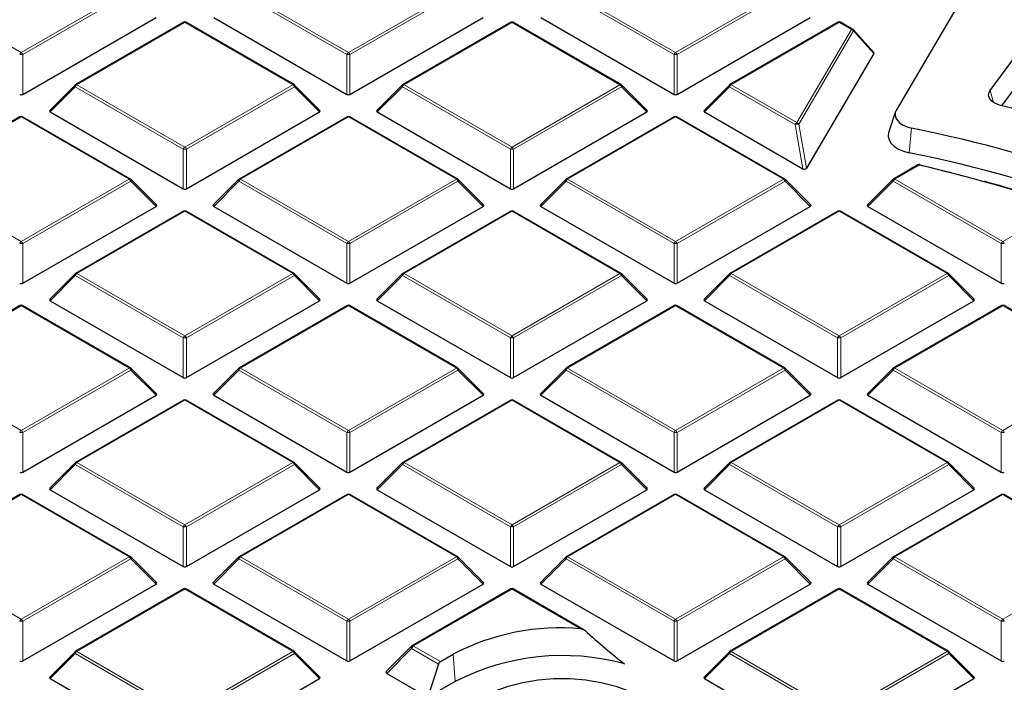
# Model space of a CAD drawing. Units: millimetres. Extents: x 0 to 553, y 0 to 297.
# Drawn here: x 292 to 323, y 203 to 223 of the extents above; entities that cross this region are included whole.
import ezdxf

# ---------------------------------------------------------------- set-up
doc = ezdxf.new("R2010")
doc.units = ezdxf.units.MM

msp = doc.modelspace()

# ---------------------------------------------------------------- linework, layer by layer
at = {"color": 7, "linetype": 'Continuous', "lineweight": 25}
for p, q in [((321.6958, 224.8021), (319.1878, 220.5369)), ((292, 221.0151), (296.1446, 223.4077)), ((297.9397, 223.4077), (302.0843, 221.0151)), ((302.1823, 221.0151), (306.327, 223.4077)), ((308.122, 223.4077), (312.2667, 221.0151)), ((312.3646, 221.0151), (316.5093, 223.4077)), ((297.0021, 223.2576), (293.6413, 221.3175)), ((300.443, 221.3175), (297.0821, 223.2576)), ((307.1845, 223.2576), (303.8237, 221.3175)), ((310.6253, 221.3175), (307.2645, 223.2576)), ((317.3668, 223.2576), (314.006, 221.3175)), ((317.8289, 223.037), (317.4468, 223.2576)), ((322.1086, 221.1358), (323.5934, 223.1553)), ((318.4864, 222.3204), (317.8481, 223.0216)), ((318.4902, 222.2892), (316.3894, 218.7166)), ((322.4726, 220.661), (323.7907, 222.4537)), ((293.6248, 221.3047), (292.8359, 220.5158)), ((301.2484, 220.5158), (300.4595, 221.3047)), ((303.8071, 221.3047), (303.0182, 220.5158)), ((311.4308, 220.5158), (310.6419, 221.3047)), ((313.9894, 221.3047), (313.2005, 220.5158)), ((292.8485, 220.4687), (296.9932, 218.076)), ((297.0911, 218.076), (301.2358, 220.4687)), ((303.0308, 220.4687), (307.1755, 218.076)), ((307.2735, 218.076), (311.4181, 220.4687)), ((313.2132, 220.4687), (316.2748, 218.7012)), ((319.1603, 220.477), (318.9498, 219.8472)), ((291.911, 220.3186), (288.5502, 218.3784)), ((295.3518, 218.3784), (291.991, 220.3186)), ((302.0933, 220.3186), (298.7325, 218.3784)), ((305.5341, 218.3784), (302.1733, 220.3186)), ((312.2757, 220.3186), (308.9148, 218.3784)), ((315.7165, 218.3784), (312.3556, 220.3186)), ((319.8586, 218.8179), (319.0972, 218.3784)), ((296.1573, 217.5767), (295.3684, 218.3657)), ((298.7159, 218.3657), (297.927, 217.5767)), ((306.3396, 217.5767), (305.5507, 218.3657)), ((308.8983, 218.3657), (308.1094, 217.5767)), ((316.5219, 217.5767), (315.733, 218.3657)), ((319.0806, 218.3657), (318.2917, 217.5767)), ((292, 215.1369), (296.1446, 217.5296)), ((297.0021, 217.3795), (293.6413, 215.4393)), ((300.443, 215.4393), (297.0821, 217.3795)), ((297.9397, 217.5296), (302.0843, 215.1369)), ((302.1823, 215.1369), (306.327, 217.5296)), ((307.1845, 217.3795), (303.8237, 215.4393)), ((310.6253, 215.4393), (307.2645, 217.3795)), ((308.122, 217.5296), (312.2667, 215.1369)), ((312.3646, 215.1369), (316.5093, 217.5296)), ((317.3668, 217.3795), (314.006, 215.4393)), ((320.8076, 215.4393), (317.4468, 217.3795)), ((318.3043, 217.5296), (322.449, 215.1369)), ((293.6248, 215.4266), (292.8359, 214.6377)), ((301.2484, 214.6377), (300.4595, 215.4266)), ((303.8071, 215.4266), (303.0182, 214.6377)), ((311.4308, 214.6377), (310.6419, 215.4266)), ((313.9894, 215.4266), (313.2005, 214.6377)), ((321.6131, 214.6377), (320.8242, 215.4266)), ((292.8485, 214.5905), (296.9932, 212.1979)), ((297.0911, 212.1979), (301.2358, 214.5905)), ((303.0308, 214.5905), (307.1755, 212.1979)), ((307.2735, 212.1979), (311.4181, 214.5905)), ((313.2132, 214.5905), (317.3578, 212.1979)), ((317.4558, 212.1979), (321.6005, 214.5905)), ((291.911, 214.4404), (288.5502, 212.5003)), ((295.3518, 212.5003), (291.991, 214.4404)), ((302.0933, 214.4404), (298.7325, 212.5003)), ((305.5341, 212.5003), (302.1733, 214.4404)), ((312.2757, 214.4404), (308.9148, 212.5003)), ((315.7165, 212.5003), (312.3556, 214.4404)), ((322.458, 214.4404), (319.0972, 212.5003)), ((325.8988, 212.5003), (322.538, 214.4404)), ((296.1573, 211.6986), (295.3684, 212.4875)), ((298.7159, 212.4875), (297.927, 211.6986)), ((306.3396, 211.6986), (305.5507, 212.4875)), ((308.8983, 212.4875), (308.1094, 211.6986)), ((316.5219, 211.6986), (315.733, 212.4875)), ((319.0806, 212.4875), (318.2917, 211.6986)), ((292, 209.2588), (296.1446, 211.6515)), ((297.0021, 211.5013), (293.6413, 209.5612)), ((300.443, 209.5612), (297.0821, 211.5013)), ((297.9397, 211.6515), (302.0843, 209.2588)), ((302.1823, 209.2588), (306.327, 211.6515)), ((307.1845, 211.5013), (303.8237, 209.5612)), ((310.6253, 209.5612), (307.2645, 211.5013)), ((308.122, 211.6515), (312.2667, 209.2588)), ((312.3646, 209.2588), (316.5093, 211.6515)), ((317.3668, 211.5013), (314.006, 209.5612)), ((320.8076, 209.5612), (317.4468, 211.5013)), ((318.3043, 211.6515), (322.449, 209.2588)), ((293.6248, 209.5485), (292.8359, 208.7595)), ((301.2484, 208.7595), (300.4595, 209.5485)), ((303.8071, 209.5485), (303.0182, 208.7595)), ((311.4308, 208.7595), (310.6419, 209.5485)), ((313.9894, 209.5485), (313.2005, 208.7595)), ((321.6131, 208.7595), (320.8242, 209.5485)), ((292.8485, 208.7124), (296.9932, 206.3197)), ((297.0911, 206.3197), (301.2358, 208.7124)), ((303.0308, 208.7124), (307.1755, 206.3197)), ((307.2735, 206.3197), (311.4181, 208.7124)), ((313.2132, 208.7124), (317.3578, 206.3197)), ((317.4558, 206.3197), (321.6005, 208.7124)), ((291.911, 208.5623), (288.5502, 206.6221)), ((295.3518, 206.6221), (291.991, 208.5623)), ((302.0933, 208.5623), (298.7325, 206.6221)), ((305.5341, 206.6221), (302.1733, 208.5623)), ((312.2757, 208.5623), (308.9148, 206.6221)), ((315.7165, 206.6221), (312.3556, 208.5623)), ((322.458, 208.5623), (319.0972, 206.6221)), ((325.8988, 206.6221), (322.538, 208.5623)), ((296.1573, 205.8205), (295.3684, 206.6094)), ((298.7159, 206.6094), (297.927, 205.8205)), ((306.3396, 205.8205), (305.5507, 206.6094)), ((308.8983, 206.6094), (308.1094, 205.8205)), ((316.5219, 205.8205), (315.733, 206.6094)), ((319.0806, 206.6094), (318.2917, 205.8205)), ((292, 203.3807), (296.1446, 205.7733)), ((297.9397, 205.7733), (302.0843, 203.3807)), ((302.1823, 203.3807), (306.327, 205.7733)), ((308.122, 205.7733), (312.2667, 203.3807)), ((312.3646, 203.3807), (316.5093, 205.7733)), ((318.3043, 205.7733), (322.449, 203.3807)), ((297.0021, 205.6232), (293.6413, 203.683)), ((300.443, 203.683), (297.0821, 205.6232)), ((307.1845, 205.6232), (304.1188, 203.8534)), ((309.4637, 204.3536), (307.2645, 205.6232)), ((317.3668, 205.6232), (314.006, 203.683)), ((320.8076, 203.683), (317.4468, 205.6232)), ((304.099, 203.8383), (303.3101, 203.0494)), ((293.6248, 203.6703), (292.8359, 202.8814)), ((301.2484, 202.8814), (300.4595, 203.6703)), ((304.9954, 203.3617), (305.3949, 203.5923)), ((313.9894, 203.6703), (313.2005, 202.8814)), ((321.6131, 202.8814), (320.8242, 203.6703)), ((304.9373, 203.2838), (304.6082, 202.2502)), ((303.3259, 202.9905), (304.6082, 202.2502)), ((292.8485, 202.8343), (296.9932, 200.4416)), ((297.0911, 200.4416), (301.2358, 202.8343)), ((305.4567, 202.7401), (304.6082, 202.2502)), ((313.2132, 202.8343), (317.3578, 200.4416)), ((317.4558, 200.4416), (321.6005, 202.8343))]:
    msp.add_line(p, q, dxfattribs=at)
at = {"color": 8, "linetype": 'Continuous', "lineweight": 18}
for p, q in [((288.5902, 224.2526), (291.951, 222.3124)), ((291.951, 222.3124), (295.3118, 224.2526)), ((295.3608, 224.1916), (292, 222.2515)), ((302.0843, 222.2515), (298.7235, 224.1916)), ((298.7725, 224.2526), (302.1333, 222.3124)), ((302.1333, 222.3124), (305.4941, 224.2526)), ((305.5431, 224.1916), (302.1823, 222.2515)), ((312.2667, 222.2515), (308.9058, 224.1916)), ((308.9548, 224.2526), (312.3157, 222.3124)), ((312.3157, 222.3124), (315.6765, 224.2526)), ((315.7255, 224.1916), (312.3646, 222.2515)), ((297.0421, 223.2537), (293.6813, 221.3135)), ((300.403, 221.3135), (297.0421, 223.2537)), ((307.2245, 223.2537), (303.8637, 221.3135)), ((310.5853, 221.3135), (307.2245, 223.2537)), ((317.4068, 223.2537), (314.046, 221.3135)), ((317.7889, 223.0331), (317.4068, 223.2537)), ((316.0855, 220.1361), (317.7889, 223.0331)), ((317.8546, 222.9875), (316.1511, 220.0906)), ((318.4902, 222.2892), (317.8546, 222.9875)), ((292, 222.2515), (292, 221.0151)), ((302.0843, 221.0151), (302.0843, 222.2515)), ((302.1823, 222.2515), (302.1823, 221.0151)), ((312.2667, 221.0151), (312.2667, 222.2515)), ((312.3646, 222.2515), (312.3646, 221.0151)), ((293.6813, 221.3135), (297.0421, 219.3733)), ((297.0421, 219.3733), (300.403, 221.3135)), ((303.8637, 221.3135), (307.2245, 219.3733)), ((307.2245, 219.3733), (310.5853, 221.3135)), ((314.046, 221.3135), (316.0855, 220.1361)), ((293.6323, 221.2526), (292.8485, 220.4687)), ((296.9932, 219.3124), (293.6323, 221.2526)), ((300.452, 221.2526), (297.0911, 219.3124)), ((301.2358, 220.4687), (300.452, 221.2526)), ((303.8147, 221.2526), (303.0308, 220.4687)), ((307.1755, 219.3124), (303.8147, 221.2526)), ((310.6343, 221.2526), (307.2735, 219.3124)), ((311.4181, 220.4687), (310.6343, 221.2526)), ((313.997, 221.2526), (313.2132, 220.4687)), ((316.0365, 220.0752), (313.997, 221.2526)), ((322.1086, 221.1358), (322.2136, 220.7625)), ((291.951, 220.3146), (288.5902, 218.3744)), ((295.3118, 218.3744), (291.951, 220.3146)), ((302.1333, 220.3146), (298.7725, 218.3744)), ((305.4941, 218.3744), (302.1333, 220.3146)), ((312.3157, 220.3146), (308.9548, 218.3744)), ((315.6765, 218.3744), (312.3157, 220.3146)), ((316.2748, 218.7012), (316.0365, 220.0752)), ((316.1511, 220.0906), (316.3894, 218.7166)), ((319.6589, 219.9658), (319.5845, 219.1965)), ((296.9932, 218.076), (296.9932, 219.3124)), ((297.0911, 219.3124), (297.0911, 218.076)), ((307.1755, 218.076), (307.1755, 219.3124)), ((307.2735, 219.3124), (307.2735, 218.076)), ((319.8986, 218.814), (319.1372, 218.3744)), ((288.5902, 218.3744), (291.951, 216.4343)), ((291.951, 216.4343), (295.3118, 218.3744)), ((295.3608, 218.3135), (292, 216.3733)), ((296.1446, 217.5296), (295.3608, 218.3135)), ((298.7235, 218.3135), (297.9397, 217.5296)), ((302.0843, 216.3733), (298.7235, 218.3135)), ((298.7725, 218.3744), (302.1333, 216.4343)), ((302.1333, 216.4343), (305.4941, 218.3744)), ((305.5431, 218.3135), (302.1823, 216.3733)), ((306.327, 217.5296), (305.5431, 218.3135)), ((308.9058, 218.3135), (308.122, 217.5296)), ((312.2667, 216.3733), (308.9058, 218.3135)), ((308.9548, 218.3744), (312.3157, 216.4343)), ((312.3157, 216.4343), (315.6765, 218.3744)), ((315.7255, 218.3135), (312.3646, 216.3733)), ((316.5093, 217.5296), (315.7255, 218.3135)), ((319.0882, 218.3135), (318.3043, 217.5296)), ((322.449, 216.3733), (319.0882, 218.3135)), ((319.1372, 218.3744), (322.498, 216.4343)), ((297.0421, 217.3755), (293.6813, 215.4354)), ((300.403, 215.4354), (297.0421, 217.3755)), ((307.2245, 217.3755), (303.8637, 215.4354)), ((310.5853, 215.4354), (307.2245, 217.3755)), ((317.4068, 217.3755), (314.046, 215.4354)), ((320.7676, 215.4354), (317.4068, 217.3755)), ((322.498, 216.4343), (324.3971, 217.5306)), ((292, 216.3733), (292, 215.1369)), ((302.0843, 215.1369), (302.0843, 216.3733)), ((302.1823, 216.3733), (302.1823, 215.1369)), ((312.2667, 215.1369), (312.2667, 216.3733)), ((312.3646, 216.3733), (312.3646, 215.1369)), ((322.449, 215.1369), (322.449, 216.3733)), ((293.6813, 215.4354), (297.0421, 213.4952)), ((297.0421, 213.4952), (300.403, 215.4354)), ((303.8637, 215.4354), (307.2245, 213.4952)), ((307.2245, 213.4952), (310.5853, 215.4354)), ((314.046, 215.4354), (317.4068, 213.4952)), ((317.4068, 213.4952), (320.7676, 215.4354)), ((293.6323, 215.3744), (292.8485, 214.5905)), ((296.9932, 213.4343), (293.6323, 215.3744)), ((300.452, 215.3744), (297.0911, 213.4343)), ((301.2358, 214.5905), (300.452, 215.3744)), ((303.8147, 215.3744), (303.0308, 214.5905)), ((307.1755, 213.4343), (303.8147, 215.3744)), ((310.6343, 215.3744), (307.2735, 213.4343)), ((311.4181, 214.5905), (310.6343, 215.3744)), ((313.997, 215.3744), (313.2132, 214.5905)), ((317.3578, 213.4343), (313.997, 215.3744)), ((320.8166, 215.3744), (317.4558, 213.4343)), ((321.6005, 214.5905), (320.8166, 215.3744)), ((291.951, 214.4365), (288.5902, 212.4963)), ((295.3118, 212.4963), (291.951, 214.4365)), ((302.1333, 214.4365), (298.7725, 212.4963)), ((305.4941, 212.4963), (302.1333, 214.4365)), ((312.3157, 214.4365), (308.9548, 212.4963)), ((315.6765, 212.4963), (312.3157, 214.4365)), ((322.498, 214.4365), (319.1372, 212.4963)), ((325.8588, 212.4963), (322.498, 214.4365)), ((296.9932, 212.1979), (296.9932, 213.4343)), ((297.0911, 213.4343), (297.0911, 212.1979)), ((307.1755, 212.1979), (307.1755, 213.4343)), ((307.2735, 213.4343), (307.2735, 212.1979)), ((317.3578, 212.1979), (317.3578, 213.4343)), ((317.4558, 213.4343), (317.4558, 212.1979)), ((288.5902, 212.4963), (291.951, 210.5561)), ((291.951, 210.5561), (295.3118, 212.4963)), ((295.3608, 212.4353), (292, 210.4952)), ((296.1446, 211.6515), (295.3608, 212.4353)), ((298.7235, 212.4353), (297.9397, 211.6515)), ((302.0843, 210.4952), (298.7235, 212.4353)), ((298.7725, 212.4963), (302.1333, 210.5561)), ((302.1333, 210.5561), (305.4941, 212.4963)), ((305.5431, 212.4353), (302.1823, 210.4952)), ((306.327, 211.6515), (305.5431, 212.4353)), ((308.9058, 212.4353), (308.122, 211.6515)), ((312.2667, 210.4952), (308.9058, 212.4353)), ((308.9548, 212.4963), (312.3157, 210.5561)), ((312.3157, 210.5561), (315.6765, 212.4963)), ((315.7255, 212.4353), (312.3646, 210.4952)), ((316.5093, 211.6515), (315.7255, 212.4353)), ((319.0882, 212.4353), (318.3043, 211.6515)), ((322.449, 210.4952), (319.0882, 212.4353)), ((319.1372, 212.4963), (322.498, 210.5561)), ((322.498, 210.5561), (325.8588, 212.4963)), ((297.0421, 211.4974), (293.6813, 209.5572)), ((300.403, 209.5572), (297.0421, 211.4974)), ((307.2245, 211.4974), (303.8637, 209.5572)), ((310.5853, 209.5572), (307.2245, 211.4974)), ((317.4068, 211.4974), (314.046, 209.5572)), ((320.7676, 209.5572), (317.4068, 211.4974)), ((292, 210.4952), (292, 209.2588)), ((302.0843, 209.2588), (302.0843, 210.4952)), ((302.1823, 210.4952), (302.1823, 209.2588)), ((312.2667, 209.2588), (312.2667, 210.4952)), ((312.3646, 210.4952), (312.3646, 209.2588)), ((322.449, 209.2588), (322.449, 210.4952)), ((293.6323, 209.4963), (292.8485, 208.7124)), ((296.9932, 207.5561), (293.6323, 209.4963)), ((293.6813, 209.5572), (297.0421, 207.6171)), ((297.0421, 207.6171), (300.403, 209.5572)), ((300.452, 209.4963), (297.0911, 207.5561)), ((301.2358, 208.7124), (300.452, 209.4963)), ((303.8147, 209.4963), (303.0308, 208.7124)), ((307.1755, 207.5561), (303.8147, 209.4963)), ((303.8637, 209.5572), (307.2245, 207.6171)), ((307.2245, 207.6171), (310.5853, 209.5572)), ((310.6343, 209.4963), (307.2735, 207.5561)), ((311.4181, 208.7124), (310.6343, 209.4963)), ((313.997, 209.4963), (313.2132, 208.7124)), ((317.3578, 207.5561), (313.997, 209.4963)), ((314.046, 209.5572), (317.4068, 207.6171)), ((317.4068, 207.6171), (320.7676, 209.5572)), ((320.8166, 209.4963), (317.4558, 207.5561)), ((321.6005, 208.7124), (320.8166, 209.4963)), ((291.951, 208.5583), (288.5902, 206.6182)), ((295.3118, 206.6182), (291.951, 208.5583)), ((302.1333, 208.5583), (298.7725, 206.6182)), ((305.4941, 206.6182), (302.1333, 208.5583)), ((312.3157, 208.5583), (308.9548, 206.6182)), ((315.6765, 206.6182), (312.3157, 208.5583)), ((322.498, 208.5583), (319.1372, 206.6182)), ((325.8588, 206.6182), (322.498, 208.5583)), ((296.9932, 206.3197), (296.9932, 207.5561)), ((297.0911, 207.5561), (297.0911, 206.3197)), ((307.1755, 206.3197), (307.1755, 207.5561)), ((307.2735, 207.5561), (307.2735, 206.3197)), ((317.3578, 206.3197), (317.3578, 207.5561)), ((317.4558, 207.5561), (317.4558, 206.3197)), ((288.5902, 206.6182), (291.951, 204.678)), ((291.951, 204.678), (295.3118, 206.6182)), ((295.3608, 206.5572), (292, 204.617)), ((296.1446, 205.7733), (295.3608, 206.5572)), ((298.7235, 206.5572), (297.9397, 205.7733)), ((302.0843, 204.617), (298.7235, 206.5572)), ((298.7725, 206.6182), (302.1333, 204.678)), ((302.1333, 204.678), (305.4941, 206.6182)), ((305.5431, 206.5572), (302.1823, 204.617)), ((306.327, 205.7733), (305.5431, 206.5572)), ((308.9058, 206.5572), (308.122, 205.7733)), ((312.2667, 204.617), (308.9058, 206.5572)), ((308.9548, 206.6182), (312.3157, 204.678)), ((312.3157, 204.678), (315.6765, 206.6182)), ((315.7255, 206.5572), (312.3646, 204.617)), ((316.5093, 205.7733), (315.7255, 206.5572)), ((319.0882, 206.5572), (318.3043, 205.7733)), ((322.449, 204.617), (319.0882, 206.5572)), ((319.1372, 206.6182), (322.498, 204.678)), ((322.498, 204.678), (325.8588, 206.6182)), ((297.0421, 205.6192), (293.6813, 203.6791)), ((300.403, 203.6791), (297.0421, 205.6192)), ((307.2245, 205.6192), (304.1587, 203.8494)), ((309.3698, 204.3808), (307.2245, 205.6192)), ((317.4068, 205.6192), (314.046, 203.6791)), ((320.7676, 203.6791), (317.4068, 205.6192)), ((292, 204.617), (292, 203.3807)), ((302.0843, 203.3807), (302.0843, 204.617)), ((302.1823, 204.617), (302.1823, 203.3807)), ((312.2667, 203.3807), (312.2667, 204.617)), ((312.3646, 204.617), (312.3646, 203.3807)), ((322.449, 203.3807), (322.449, 204.617)), ((304.1587, 203.8494), (304.1553, 203.8467)), ((304.1553, 203.8467), (304.9954, 203.3617)), ((293.6323, 203.6181), (292.8485, 202.8343)), ((296.9932, 201.678), (293.6323, 203.6181)), ((293.6813, 203.6791), (297.0421, 201.7389)), ((297.0421, 201.7389), (300.403, 203.6791)), ((300.452, 203.6181), (297.0911, 201.678)), ((301.2358, 202.8343), (300.452, 203.6181)), ((304.1016, 203.7662), (303.3259, 202.9905)), ((304.9373, 203.2838), (304.1016, 203.7662)), ((305.3949, 203.5923), (305.4567, 202.7401)), ((313.997, 203.6181), (313.2132, 202.8343)), ((317.3578, 201.678), (313.997, 203.6181)), ((314.046, 203.6791), (317.4068, 201.7389)), ((317.4068, 201.7389), (320.7676, 203.6791)), ((320.8166, 203.6181), (317.4558, 201.678)), ((321.6005, 202.8343), (320.8166, 203.6181))]:
    msp.add_line(p, q, dxfattribs=at)
at = {"color": 8, "linetype": 'Continuous', "lineweight": 18, "flags": 128}
for points in [[(293.6323, 221.2526), (293.6268, 221.2626), (293.6227, 221.2723), (293.6202, 221.2814), (293.6194, 221.2895), (293.6202, 221.2965), (293.6227, 221.3022), (293.6248, 221.3047)], [(300.4595, 221.3047), (300.4616, 221.3022), (300.4641, 221.2965), (300.4649, 221.2895), (300.4641, 221.2814), (300.4616, 221.2723), (300.4575, 221.2626), (300.452, 221.2526)], [(303.8147, 221.2526), (303.8091, 221.2626), (303.805, 221.2723), (303.8025, 221.2814), (303.8017, 221.2895), (303.8025, 221.2965), (303.805, 221.3022), (303.8071, 221.3047)], [(310.6419, 221.3047), (310.6439, 221.3022), (310.6464, 221.2965), (310.6473, 221.2895), (310.6464, 221.2814), (310.6439, 221.2723), (310.6399, 221.2626), (310.6343, 221.2526)], [(313.997, 221.2526), (313.9914, 221.2626), (313.9874, 221.2723), (313.9849, 221.2814), (313.984, 221.2895), (313.9849, 221.2965), (313.9874, 221.3022), (313.9894, 221.3047)], [(319.8986, 218.814), (319.9025, 218.819), (319.9063, 218.8228), (319.9101, 218.8254), (319.9136, 218.8266), (319.9168, 218.8266)], [(295.3684, 218.3657), (295.3704, 218.3631), (295.3729, 218.3574), (295.3738, 218.3504), (295.3729, 218.3423), (295.3704, 218.3333), (295.3664, 218.3236), (295.3608, 218.3135)], [(298.7235, 218.3135), (298.7179, 218.3236), (298.7139, 218.3333), (298.7114, 218.3423), (298.7105, 218.3504), (298.7114, 218.3574), (298.7139, 218.3631), (298.7159, 218.3657)], [(305.5507, 218.3657), (305.5528, 218.3631), (305.5553, 218.3574), (305.5561, 218.3504), (305.5553, 218.3423), (305.5528, 218.3333), (305.5487, 218.3236), (305.5431, 218.3135)], [(308.9058, 218.3135), (308.9003, 218.3236), (308.8962, 218.3333), (308.8937, 218.3423), (308.8929, 218.3504), (308.8937, 218.3574), (308.8962, 218.3631), (308.8983, 218.3657)], [(315.733, 218.3657), (315.7351, 218.3631), (315.7376, 218.3574), (315.7384, 218.3504), (315.7376, 218.3423), (315.7351, 218.3333), (315.731, 218.3236), (315.7255, 218.3135)], [(319.0882, 218.3135), (319.0826, 218.3236), (319.0785, 218.3333), (319.076, 218.3423), (319.0752, 218.3504), (319.076, 218.3574), (319.0785, 218.3631), (319.0806, 218.3657)], [(293.6323, 215.3744), (293.6268, 215.3845), (293.6227, 215.3942), (293.6202, 215.4032), (293.6194, 215.4114), (293.6202, 215.4184), (293.6227, 215.4241), (293.6248, 215.4266)], [(300.4595, 215.4266), (300.4616, 215.4241), (300.4641, 215.4184), (300.4649, 215.4114), (300.4641, 215.4032), (300.4616, 215.3942), (300.4575, 215.3845), (300.452, 215.3744)], [(303.8147, 215.3744), (303.8091, 215.3845), (303.805, 215.3942), (303.8025, 215.4032), (303.8017, 215.4114), (303.8025, 215.4184), (303.805, 215.4241), (303.8071, 215.4266)], [(310.6419, 215.4266), (310.6439, 215.4241), (310.6464, 215.4184), (310.6473, 215.4114), (310.6464, 215.4032), (310.6439, 215.3942), (310.6399, 215.3845), (310.6343, 215.3744)], [(313.997, 215.3744), (313.9914, 215.3845), (313.9874, 215.3942), (313.9849, 215.4032), (313.984, 215.4114), (313.9849, 215.4184), (313.9874, 215.4241), (313.9894, 215.4266)], [(320.8242, 215.4266), (320.8263, 215.4241), (320.8288, 215.4184), (320.8296, 215.4114), (320.8288, 215.4032), (320.8263, 215.3942), (320.8222, 215.3845), (320.8166, 215.3744)], [(295.3684, 212.4875), (295.3704, 212.485), (295.3729, 212.4793), (295.3738, 212.4723), (295.3729, 212.4641), (295.3704, 212.4551), (295.3664, 212.4454), (295.3608, 212.4353)], [(298.7235, 212.4353), (298.7179, 212.4454), (298.7139, 212.4551), (298.7114, 212.4641), (298.7105, 212.4723), (298.7114, 212.4793), (298.7139, 212.485), (298.7159, 212.4875)], [(305.5507, 212.4875), (305.5528, 212.485), (305.5553, 212.4793), (305.5561, 212.4723), (305.5553, 212.4641), (305.5528, 212.4551), (305.5487, 212.4454), (305.5431, 212.4353)], [(308.9058, 212.4353), (308.9003, 212.4454), (308.8962, 212.4551), (308.8937, 212.4641), (308.8929, 212.4723), (308.8937, 212.4793), (308.8962, 212.485), (308.8983, 212.4875)], [(315.733, 212.4875), (315.7351, 212.485), (315.7376, 212.4793), (315.7384, 212.4723), (315.7376, 212.4641), (315.7351, 212.4551), (315.731, 212.4454), (315.7255, 212.4353)], [(319.0882, 212.4353), (319.0826, 212.4454), (319.0785, 212.4551), (319.076, 212.4641), (319.0752, 212.4723), (319.076, 212.4793), (319.0785, 212.485), (319.0806, 212.4875)], [(293.6323, 209.4963), (293.6268, 209.5064), (293.6227, 209.516), (293.6202, 209.5251), (293.6194, 209.5332), (293.6202, 209.5402), (293.6227, 209.5459), (293.6248, 209.5485)], [(300.4595, 209.5485), (300.4616, 209.5459), (300.4641, 209.5402), (300.4649, 209.5332), (300.4641, 209.5251), (300.4616, 209.516), (300.4575, 209.5064), (300.452, 209.4963)], [(303.8147, 209.4963), (303.8091, 209.5064), (303.805, 209.516), (303.8025, 209.5251), (303.8017, 209.5332), (303.8025, 209.5402), (303.805, 209.5459), (303.8071, 209.5485)], [(310.6419, 209.5485), (310.6439, 209.5459), (310.6464, 209.5402), (310.6473, 209.5332), (310.6464, 209.5251), (310.6439, 209.516), (310.6399, 209.5064), (310.6343, 209.4963)], [(313.997, 209.4963), (313.9914, 209.5064), (313.9874, 209.516), (313.9849, 209.5251), (313.984, 209.5332), (313.9849, 209.5402), (313.9874, 209.5459), (313.9894, 209.5485)], [(320.8242, 209.5485), (320.8263, 209.5459), (320.8288, 209.5402), (320.8296, 209.5332), (320.8288, 209.5251), (320.8263, 209.516), (320.8222, 209.5064), (320.8166, 209.4963)], [(295.3684, 206.6094), (295.3704, 206.6069), (295.3729, 206.6012), (295.3738, 206.5941), (295.3729, 206.586), (295.3704, 206.577), (295.3664, 206.5673), (295.3608, 206.5572)], [(298.7235, 206.5572), (298.7179, 206.5673), (298.7139, 206.577), (298.7114, 206.586), (298.7105, 206.5941), (298.7114, 206.6012), (298.7139, 206.6069), (298.7159, 206.6094)], [(305.5507, 206.6094), (305.5528, 206.6069), (305.5553, 206.6012), (305.5561, 206.5941), (305.5553, 206.586), (305.5528, 206.577), (305.5487, 206.5673), (305.5431, 206.5572)], [(308.9058, 206.5572), (308.9003, 206.5673), (308.8962, 206.577), (308.8937, 206.586), (308.8929, 206.5941), (308.8937, 206.6012), (308.8962, 206.6069), (308.8983, 206.6094)], [(315.733, 206.6094), (315.7351, 206.6069), (315.7376, 206.6012), (315.7384, 206.5941), (315.7376, 206.586), (315.7351, 206.577), (315.731, 206.5673), (315.7255, 206.5572)], [(319.0882, 206.5572), (319.0826, 206.5673), (319.0785, 206.577), (319.076, 206.586), (319.0752, 206.5941), (319.076, 206.6012), (319.0785, 206.6069), (319.0806, 206.6094)], [(293.6323, 203.6181), (293.6268, 203.6282), (293.6227, 203.6379), (293.6202, 203.6469), (293.6194, 203.6551), (293.6202, 203.6621), (293.6227, 203.6678), (293.6248, 203.6703)], [(300.4595, 203.6703), (300.4616, 203.6678), (300.4641, 203.6621), (300.4649, 203.6551), (300.4641, 203.6469), (300.4616, 203.6379), (300.4575, 203.6282), (300.452, 203.6181)], [(313.997, 203.6181), (313.9914, 203.6282), (313.9874, 203.6379), (313.9849, 203.6469), (313.984, 203.6551), (313.9849, 203.6621), (313.9874, 203.6678), (313.9894, 203.6703)], [(320.8242, 203.6703), (320.8263, 203.6678), (320.8288, 203.6621), (320.8296, 203.6551), (320.8288, 203.6469), (320.8263, 203.6379), (320.8222, 203.6282), (320.8166, 203.6181)]]:
    msp.add_lwpolyline(points, dxfattribs=at)
at = {"color": 7, "linetype": 'Continuous', "lineweight": 25, "flags": 128}
for points in [[(322.4282, 220.6723), (322.3237, 220.7059), (322.2326, 220.7507), (322.1581, 220.8047), (322.1033, 220.8661), (322.0701, 220.9325), (322.0598, 221.0013), (322.0728, 221.0699), (322.1086, 221.1358)], [(319.1878, 220.5369), (319.1531, 220.4518), (319.1474, 220.3645), (319.1708, 220.2782), (319.2224, 220.1961), (319.3003, 220.1212), (319.4017, 220.0563), (319.5227, 220.0039), (319.6589, 219.9658)], [(318.9498, 219.8472), (318.9407, 219.8152), (318.9334, 219.7041), (318.9632, 219.5942), (319.0289, 219.4896), (319.1281, 219.3943), (319.2571, 219.3117), (319.4111, 219.245), (319.5845, 219.1965)], [(319.9246, 218.8184), (320.5055, 218.679), (320.8892, 218.5829)], [(304.1098, 203.8451), (304.1139, 203.8498), (304.1187, 203.8534), (304.1188, 203.8534)], [(306.3052, 202.2502), (306.6826, 202.439), (307.1027, 202.5949), (307.557, 202.7146), (308.0361, 202.7959), (308.5304, 202.8369), (309.0298, 202.8369), (309.5241, 202.7959), (310.0032, 202.7146), (310.4575, 202.5949), (310.8776, 202.439), (311.255, 202.2502), (311.582, 202.0324), (311.852, 201.7898), (312.0594, 201.5276), (312.2001, 201.251), (312.2712, 200.9657), (312.2712, 200.6774), (312.2001, 200.392), (312.0594, 200.1154), (311.852, 199.8532), (311.582, 199.6107), (311.255, 199.3928)]]:
    msp.add_lwpolyline(points, dxfattribs=at)
at = {"color": 7, "linetype": 'Continuous', "lineweight": 25}
for centre, radius, start, end in [((297.0421, 223.1883), 0.08, 60.00269, 119.99731), ((307.2245, 223.1883), 0.08, 60.00269, 119.99731), ((317.4068, 223.1883), 0.08, 60.00269, 119.99731), ((317.7889, 222.9677), 0.08, 42.30924, 60.00269), ((293.6813, 221.2482), 0.08, 119.99731, 135.00155), ((300.403, 221.2482), 0.08, 44.99845, 60.00269), ((303.8637, 221.2482), 0.08, 119.99731, 135.00155), ((310.5853, 221.2482), 0.08, 44.99845, 60.00269), ((314.046, 221.2482), 0.08, 119.99731, 135.00155), ((311.3842, 175.4243), 46.5763, 61.89879, 76.28356), ((291.951, 220.2493), 0.08, 60.00269, 119.99731), ((302.1333, 220.2493), 0.08, 60.00269, 119.99731), ((312.3157, 220.2493), 0.08, 60.00269, 119.99731), ((310.6485, 175.6929), 45.1805, 62.10396, 78.49629), ((310.7297, 175.5156), 44.5693, 61.53899, 78.54045), ((319.8986, 218.7487), 0.08, 76.84637, 119.99731), ((309.1706, 172.6856), 47.3594, 71.24585, 76.90761), ((319.9132, 218.8153), 0.0118, 15.03542, 72.27741), ((295.3118, 218.3091), 0.08, 44.99845, 60.00269), ((298.7725, 218.3091), 0.08, 119.99731, 135.00155), ((305.4941, 218.3091), 0.08, 44.99845, 60.00269), ((308.9548, 218.3091), 0.08, 119.99731, 135.00155), ((315.6765, 218.3091), 0.08, 44.99845, 60.00269), ((319.1372, 218.3091), 0.08, 119.99731, 135.00155), ((309.5834, 173.9082), 46.082, 71.20232, 74.47482), ((297.0421, 217.3102), 0.08, 60.00269, 119.99731), ((307.2245, 217.3102), 0.08, 60.00269, 119.99731), ((317.4068, 217.3102), 0.08, 60.00269, 119.99731), ((293.6813, 215.37), 0.08, 119.99731, 135.00155), ((300.403, 215.37), 0.08, 44.99845, 60.00269), ((303.8637, 215.37), 0.08, 119.99731, 135.00155), ((310.5853, 215.37), 0.08, 44.99845, 60.00269), ((314.046, 215.37), 0.08, 119.99731, 135.00155), ((320.7676, 215.37), 0.08, 44.99845, 60.00269), ((291.951, 214.3711), 0.08, 60.00269, 119.99731), ((302.1333, 214.3711), 0.08, 60.00269, 119.99731), ((312.3157, 214.3711), 0.08, 60.00269, 119.99731), ((322.498, 214.3711), 0.08, 60.00269, 119.99731), ((295.3118, 212.431), 0.08, 44.99845, 60.00269), ((298.7725, 212.431), 0.08, 119.99731, 135.00155), ((305.4941, 212.431), 0.08, 44.99845, 60.00269), ((308.9548, 212.431), 0.08, 119.99731, 135.00155), ((315.6765, 212.431), 0.08, 44.99845, 60.00269), ((319.1372, 212.431), 0.08, 119.99731, 135.00155), ((297.0421, 211.4321), 0.08, 60.00269, 119.99731), ((307.2245, 211.4321), 0.08, 60.00269, 119.99731), ((317.4068, 211.4321), 0.08, 60.00269, 119.99731), ((293.6813, 209.4919), 0.08, 119.99731, 135.00155), ((300.403, 209.4919), 0.08, 44.99845, 60.00269), ((303.8637, 209.4919), 0.08, 119.99731, 135.00155), ((310.5853, 209.4919), 0.08, 44.99845, 60.00269), ((314.046, 209.4919), 0.08, 119.99731, 135.00155), ((320.7676, 209.4919), 0.08, 44.99845, 60.00269), ((291.951, 208.493), 0.08, 60.00269, 119.99731), ((302.1333, 208.493), 0.08, 60.00269, 119.99731), ((312.3157, 208.493), 0.08, 60.00269, 119.99731), ((322.498, 208.493), 0.08, 60.00269, 119.99731), ((295.3118, 206.5528), 0.08, 44.99845, 60.00269), ((298.7725, 206.5528), 0.08, 119.99731, 135.00155), ((305.4941, 206.5528), 0.08, 44.99845, 60.00269), ((308.9548, 206.5528), 0.08, 119.99731, 135.00155), ((315.6765, 206.5528), 0.08, 44.99845, 60.00269), ((319.1372, 206.5528), 0.08, 119.99731, 135.00155), ((297.0421, 205.5539), 0.08, 60.00269, 119.99731), ((307.2245, 205.5539), 0.08, 60.00269, 119.99731), ((317.4068, 205.5539), 0.08, 60.00269, 119.99731), ((308.7162, 197.2617), 7.149, 84.75452, 117.6837), ((293.6813, 203.6138), 0.08, 119.99731, 135.00155), ((300.403, 203.6138), 0.08, 44.99845, 60.00269), ((308.7999, 196.2427), 7.3071, 74.74011, 117.22735), ((314.046, 203.6138), 0.08, 119.99731, 135.00155), ((320.7676, 203.6138), 0.08, 44.99845, 60.00269)]:
    msp.add_arc(centre, radius, start, end, dxfattribs=at)
at = {"color": 8, "linetype": 'Continuous', "lineweight": 18}
for centre, radius, start, end in [((297.0187, 223.2207), 0.0404, 54.53278, 114.15676), ((297.0656, 223.2207), 0.0404, 65.84324, 125.46722), ((307.201, 223.2207), 0.0404, 54.53278, 114.15676), ((307.2479, 223.2207), 0.0404, 65.84324, 125.46722), ((317.3834, 223.2207), 0.0404, 54.53278, 114.15676), ((317.4303, 223.2207), 0.0404, 65.84324, 125.46722), ((317.8124, 223.0001), 0.0404, 65.84324, 125.46722), ((317.7697, 222.9352), 0.0997, 31.64226, 78.85085), ((317.8186, 222.9984), 0.0375, 343.22543, 38.20887), ((292.0172, 222.209), 0.1228, 122.63797, 159.77289), ((291.951, 221.2386), 1.0141, 87.23102, 92.76898), ((291.8848, 222.209), 0.1228, 20.22711, 57.36203), ((302.1995, 222.209), 0.1228, 122.63797, 159.77289), ((302.1333, 221.2386), 1.0141, 87.23102, 92.76898), ((302.0671, 222.209), 0.1228, 20.22711, 57.36203), ((312.3819, 222.209), 0.1228, 122.63797, 159.77289), ((312.3157, 221.2386), 1.0141, 87.23102, 92.76898), ((312.2494, 222.209), 0.1228, 20.22711, 57.36203), ((293.7475, 221.2101), 0.1228, 122.63797, 159.77289), ((293.6579, 221.2806), 0.0404, 54.53278, 114.15676), ((300.4264, 221.2806), 0.0404, 65.84324, 125.46722), ((300.3368, 221.2101), 0.1228, 20.22711, 57.36203), ((303.9299, 221.2101), 0.1228, 122.63797, 159.77289), ((303.8402, 221.2806), 0.0404, 54.53278, 114.15676), ((310.6088, 221.2806), 0.0404, 65.84324, 125.46722), ((310.5191, 221.2101), 0.1228, 20.22711, 57.36203), ((314.1122, 221.2101), 0.1228, 122.63797, 159.77289), ((314.0225, 221.2806), 0.0404, 54.53278, 114.15676), ((291.9275, 220.2817), 0.0404, 54.53278, 114.15676), ((291.9744, 220.2817), 0.0404, 65.84324, 125.46722), ((302.1099, 220.2817), 0.0404, 54.53278, 114.15676), ((302.1568, 220.2817), 0.0404, 65.84324, 125.46722), ((312.2922, 220.2817), 0.0404, 54.53278, 114.15676), ((312.3391, 220.2817), 0.0404, 65.84324, 125.46722), ((316.1517, 220.0327), 0.1228, 122.63797, 159.77289), ((316.1349, 219.7774), 0.3136, 87.04361, 108.28878), ((316.0662, 220.0383), 0.0997, 31.64226, 78.85085), ((297.1084, 219.2699), 0.1228, 122.63797, 159.77289), ((297.0421, 218.2995), 1.0141, 87.23102, 92.76898), ((296.9759, 219.2699), 0.1228, 20.22711, 57.36203), ((307.2907, 219.2699), 0.1228, 122.63797, 159.77289), ((307.2245, 218.2995), 1.0141, 87.23102, 92.76898), ((307.1583, 219.2699), 0.1228, 20.22711, 57.36203), ((319.8751, 218.7811), 0.0404, 54.53278, 114.15676), ((295.3353, 218.3415), 0.0404, 65.84324, 125.46722), ((295.2456, 218.271), 0.1228, 20.22711, 57.36203), ((298.8387, 218.271), 0.1228, 122.63797, 159.77289), ((298.749, 218.3415), 0.0404, 54.53278, 114.15676), ((305.5176, 218.3415), 0.0404, 65.84324, 125.46722), ((305.4279, 218.271), 0.1228, 20.22711, 57.36203), ((309.021, 218.271), 0.1228, 122.63797, 159.77289), ((308.9314, 218.3415), 0.0404, 54.53278, 114.15676), ((315.6999, 218.3415), 0.0404, 65.84324, 125.46722), ((315.6103, 218.271), 0.1228, 20.22711, 57.36203), ((319.2034, 218.271), 0.1228, 122.63797, 159.77289), ((319.1137, 218.3415), 0.0404, 54.53278, 114.15676), ((297.0187, 217.3426), 0.0404, 54.53278, 114.15676), ((297.0656, 217.3426), 0.0404, 65.84324, 125.46722), ((307.201, 217.3426), 0.0404, 54.53278, 114.15676), ((307.2479, 217.3426), 0.0404, 65.84324, 125.46722), ((317.3834, 217.3426), 0.0404, 54.53278, 114.15676), ((317.4303, 217.3426), 0.0404, 65.84324, 125.46722), ((292.0172, 216.3309), 0.1228, 122.63797, 159.77289), ((291.951, 215.3604), 1.0141, 87.23102, 92.76898), ((291.8848, 216.3309), 0.1228, 20.22711, 57.36203), ((302.1995, 216.3309), 0.1228, 122.63797, 159.77289), ((302.1333, 215.3604), 1.0141, 87.23102, 92.76898), ((302.0671, 216.3309), 0.1228, 20.22711, 57.36203), ((312.3819, 216.3309), 0.1228, 122.63797, 159.77289), ((312.3157, 215.3604), 1.0141, 87.23102, 92.76898), ((312.2494, 216.3309), 0.1228, 20.22711, 57.36203), ((322.5642, 216.3309), 0.1228, 122.63797, 159.77289), ((322.498, 215.3604), 1.0141, 87.23102, 92.76898), ((322.4318, 216.3309), 0.1228, 20.22711, 57.36203), ((293.7475, 215.332), 0.1228, 122.63797, 159.77289), ((293.6579, 215.4024), 0.0404, 54.53278, 114.15676), ((300.4264, 215.4024), 0.0404, 65.84324, 125.46722), ((300.3368, 215.332), 0.1228, 20.22711, 57.36203), ((303.9299, 215.332), 0.1228, 122.63797, 159.77289), ((303.8402, 215.4024), 0.0404, 54.53278, 114.15676), ((310.6088, 215.4024), 0.0404, 65.84324, 125.46722), ((310.5191, 215.332), 0.1228, 20.22711, 57.36203), ((314.1122, 215.332), 0.1228, 122.63797, 159.77289), ((314.0225, 215.4024), 0.0404, 54.53278, 114.15676), ((320.7911, 215.4024), 0.0404, 65.84324, 125.46722), ((320.7014, 215.332), 0.1228, 20.22711, 57.36203), ((291.9275, 214.4035), 0.0404, 54.53278, 114.15676), ((291.9744, 214.4035), 0.0404, 65.84324, 125.46722), ((302.1099, 214.4035), 0.0404, 54.53278, 114.15676), ((302.1568, 214.4035), 0.0404, 65.84324, 125.46722), ((312.2922, 214.4035), 0.0404, 54.53278, 114.15676), ((312.3391, 214.4035), 0.0404, 65.84324, 125.46722), ((322.4745, 214.4035), 0.0404, 54.53278, 114.15676), ((322.5214, 214.4035), 0.0404, 65.84324, 125.46722), ((297.1084, 213.3918), 0.1228, 122.63797, 159.77289), ((297.0421, 212.4213), 1.0141, 87.23102, 92.76898), ((296.9759, 213.3918), 0.1228, 20.22711, 57.36203), ((307.2907, 213.3918), 0.1228, 122.63797, 159.77289), ((307.2245, 212.4213), 1.0141, 87.23102, 92.76898), ((307.1583, 213.3918), 0.1228, 20.22711, 57.36203), ((317.473, 213.3918), 0.1228, 122.63797, 159.77289), ((317.4068, 212.4213), 1.0141, 87.23102, 92.76898), ((317.3406, 213.3918), 0.1228, 20.22711, 57.36203), ((295.3353, 212.4634), 0.0404, 65.84324, 125.46722), ((295.2456, 212.3929), 0.1228, 20.22711, 57.36203), ((298.8387, 212.3929), 0.1228, 122.63797, 159.77289), ((298.749, 212.4634), 0.0404, 54.53278, 114.15676), ((305.5176, 212.4634), 0.0404, 65.84324, 125.46722), ((305.4279, 212.3929), 0.1228, 20.22711, 57.36203), ((309.021, 212.3929), 0.1228, 122.63797, 159.77289), ((308.9314, 212.4634), 0.0404, 54.53278, 114.15676), ((315.6999, 212.4634), 0.0404, 65.84324, 125.46722), ((315.6103, 212.3929), 0.1228, 20.22711, 57.36203), ((319.2034, 212.3929), 0.1228, 122.63797, 159.77289), ((319.1137, 212.4634), 0.0404, 54.53278, 114.15676), ((297.0187, 211.4645), 0.0404, 54.53278, 114.15676), ((297.0656, 211.4645), 0.0404, 65.84324, 125.46722), ((307.201, 211.4645), 0.0404, 54.53278, 114.15676), ((307.2479, 211.4645), 0.0404, 65.84324, 125.46722), ((317.3834, 211.4645), 0.0404, 54.53278, 114.15676), ((317.4303, 211.4645), 0.0404, 65.84324, 125.46722), ((292.0172, 210.4527), 0.1228, 122.63797, 159.77289), ((291.8848, 210.4527), 0.1228, 20.22711, 57.36203), ((302.1995, 210.4527), 0.1228, 122.63797, 159.77289), ((302.0671, 210.4527), 0.1228, 20.22711, 57.36203), ((312.3819, 210.4527), 0.1228, 122.63797, 159.77289), ((312.2494, 210.4527), 0.1228, 20.22711, 57.36203), ((322.5642, 210.4527), 0.1228, 122.63797, 159.77289), ((322.4318, 210.4527), 0.1228, 20.22711, 57.36203), ((291.951, 209.4823), 1.0141, 87.23102, 92.76898), ((302.1333, 209.4823), 1.0141, 87.23102, 92.76898), ((312.3157, 209.4823), 1.0141, 87.23102, 92.76898), ((322.498, 209.4823), 1.0141, 87.23102, 92.76898), ((293.7475, 209.4538), 0.1228, 122.63797, 159.77289), ((293.6579, 209.5243), 0.0404, 54.53278, 114.15676), ((300.4264, 209.5243), 0.0404, 65.84324, 125.46722), ((300.3368, 209.4538), 0.1228, 20.22711, 57.36203), ((303.9299, 209.4538), 0.1228, 122.63797, 159.77289), ((303.8402, 209.5243), 0.0404, 54.53278, 114.15676), ((310.6088, 209.5243), 0.0404, 65.84324, 125.46722), ((310.5191, 209.4538), 0.1228, 20.22711, 57.36203), ((314.1122, 209.4538), 0.1228, 122.63797, 159.77289), ((314.0225, 209.5243), 0.0404, 54.53278, 114.15676), ((320.7911, 209.5243), 0.0404, 65.84324, 125.46722), ((320.7014, 209.4538), 0.1228, 20.22711, 57.36203), ((291.9275, 208.5254), 0.0404, 54.53278, 114.15676), ((291.9744, 208.5254), 0.0404, 65.84324, 125.46722), ((302.1099, 208.5254), 0.0404, 54.53278, 114.15676), ((302.1568, 208.5254), 0.0404, 65.84324, 125.46722), ((312.2922, 208.5254), 0.0404, 54.53278, 114.15676), ((312.3391, 208.5254), 0.0404, 65.84324, 125.46722), ((322.4745, 208.5254), 0.0404, 54.53278, 114.15676), ((322.5214, 208.5254), 0.0404, 65.84324, 125.46722), ((297.1084, 207.5137), 0.1228, 122.63797, 159.77289), ((297.0421, 206.5432), 1.0141, 87.23102, 92.76898), ((296.9759, 207.5137), 0.1228, 20.22711, 57.36203), ((307.2907, 207.5137), 0.1228, 122.63797, 159.77289), ((307.2245, 206.5432), 1.0141, 87.23102, 92.76898), ((307.1583, 207.5137), 0.1228, 20.22711, 57.36203), ((317.473, 207.5137), 0.1228, 122.63797, 159.77289), ((317.4068, 206.5432), 1.0141, 87.23102, 92.76898), ((317.3406, 207.5137), 0.1228, 20.22711, 57.36203), ((295.3353, 206.5852), 0.0404, 65.84324, 125.46722), ((295.2456, 206.5148), 0.1228, 20.22711, 57.36203), ((298.8387, 206.5148), 0.1228, 122.63797, 159.77289), ((298.749, 206.5852), 0.0404, 54.53278, 114.15676), ((305.5176, 206.5852), 0.0404, 65.84324, 125.46722), ((305.4279, 206.5148), 0.1228, 20.22711, 57.36203), ((309.021, 206.5148), 0.1228, 122.63797, 159.77289), ((308.9314, 206.5852), 0.0404, 54.53278, 114.15676), ((315.6999, 206.5852), 0.0404, 65.84324, 125.46722), ((315.6103, 206.5148), 0.1228, 20.22711, 57.36203), ((319.2034, 206.5148), 0.1228, 122.63797, 159.77289), ((319.1137, 206.5852), 0.0404, 54.53278, 114.15676), ((297.0187, 205.5863), 0.0404, 54.53278, 114.15676), ((297.0656, 205.5863), 0.0404, 65.84324, 125.46722), ((307.201, 205.5863), 0.0404, 54.53278, 114.15676), ((307.2479, 205.5863), 0.0404, 65.84324, 125.46722), ((317.3834, 205.5863), 0.0404, 54.53278, 114.15676), ((317.4303, 205.5863), 0.0404, 65.84324, 125.46722), ((292.0172, 204.5746), 0.1228, 122.63797, 159.77289), ((291.951, 203.6041), 1.0141, 87.23102, 92.76898), ((291.8848, 204.5746), 0.1228, 20.22711, 57.36203), ((302.1995, 204.5746), 0.1228, 122.63797, 159.77289), ((302.1333, 203.6041), 1.0141, 87.23102, 92.76898), ((302.0671, 204.5746), 0.1228, 20.22711, 57.36203), ((312.3819, 204.5746), 0.1228, 122.63797, 159.77289), ((312.3157, 203.6041), 1.0141, 87.23102, 92.76898), ((312.2494, 204.5746), 0.1228, 20.22711, 57.36203), ((322.5642, 204.5746), 0.1228, 122.63797, 159.77289), ((322.498, 203.6041), 1.0141, 87.23102, 92.76898), ((322.4318, 204.5746), 0.1228, 20.22711, 57.36203), ((304.1347, 203.7934), 0.0571, 68.91753, 130.09245), ((304.1353, 203.8165), 0.0404, 54.53278, 114.15676), ((293.7475, 203.5757), 0.1228, 122.63797, 159.77289), ((293.6579, 203.6462), 0.0404, 54.53278, 114.15676), ((300.4264, 203.6462), 0.0404, 65.84324, 125.46722), ((300.3368, 203.5757), 0.1228, 20.22711, 57.36203), ((314.1122, 203.5757), 0.1228, 122.63797, 159.77289), ((314.0225, 203.6462), 0.0404, 54.53278, 114.15676), ((320.7911, 203.6462), 0.0404, 65.84324, 125.46722), ((320.7014, 203.5757), 0.1228, 20.22711, 57.36203)]:
    msp.add_arc(centre, radius, start, end, dxfattribs=at)
at = {"color": 7, "linetype": 'Continuous', "lineweight": 25}
for centre, major_axis, ratio, start_param, end_param in [((318.3981, 222.2985), (0.0959, 0.0051), 0.4842477, 5.9727281, 6.6598058), ((291.951, 221.0622), (0.08, 0), 0.7452752, 4.0533309, 5.371447), ((302.1333, 221.0622), (0.08, 0), 0.7452752, 4.0533309, 5.371447), ((312.3157, 221.0622), (0.08, 0), 0.7452752, 4.0533309, 5.371447), ((292.9301, 220.497), (0.1033, 0), 0.4471651, 2.4825346, 3.8006507), ((301.1541, 220.497), (0.1033, 0), 0.4471651, 5.6241273, 6.9422433), ((303.1125, 220.497), (0.1033, 0), 0.4471651, 2.4825346, 3.8006507), ((311.3365, 220.497), (0.1033, 0), 0.4471651, 5.6241273, 6.9422433), ((313.2948, 220.497), (0.1033, 0), 0.4471651, 2.4825346, 3.8006507), ((316.3139, 218.7541), (0.0792, -0.0297), 0.7645534, 4.4974718, 6.1500758), ((297.0421, 218.1231), (0.08, 0), 0.7452752, 4.0533309, 5.371447), ((307.2245, 218.1231), (0.08, 0), 0.7452752, 4.0533309, 5.371447), ((296.063, 217.5579), (0.1033, 0), 0.4471651, 5.6241273, 6.9422433), ((298.0213, 217.5579), (0.1033, 0), 0.4471651, 2.4825346, 3.8006507), ((306.2453, 217.5579), (0.1033, 0), 0.4471651, 5.6241273, 6.9422433), ((308.2037, 217.5579), (0.1033, 0), 0.4471651, 2.4825346, 3.8006507), ((316.4277, 217.5579), (0.1033, 0), 0.4471651, 5.6241273, 6.9422433), ((318.386, 217.5579), (0.1033, 0), 0.4471651, 2.4825346, 3.8006507), ((291.951, 215.1841), (0.08, 0), 0.7452752, 4.0533309, 5.371447), ((302.1333, 215.1841), (0.08, 0), 0.7452752, 4.0533309, 5.371447), ((312.3157, 215.1841), (0.08, 0), 0.7452752, 4.0533309, 5.371447), ((322.498, 215.1841), (0.08, 0), 0.7452752, 4.0533309, 5.371447), ((292.9301, 214.6188), (0.1033, 0), 0.4471651, 2.4825346, 3.8006507), ((301.1541, 214.6188), (0.1033, 0), 0.4471651, 5.6241273, 6.9422433), ((303.1125, 214.6188), (0.1033, 0), 0.4471651, 2.4825346, 3.8006507), ((311.3365, 214.6188), (0.1033, 0), 0.4471651, 5.6241273, 6.9422433), ((313.2948, 214.6188), (0.1033, 0), 0.4471651, 2.4825346, 3.8006507), ((321.5188, 214.6188), (0.1033, 0), 0.4471651, 5.6241273, 6.9422433), ((297.0421, 212.245), (0.08, 0), 0.7452752, 4.0533309, 5.371447), ((307.2245, 212.245), (0.08, 0), 0.7452752, 4.0533309, 5.371447), ((317.4068, 212.245), (0.08, 0), 0.7452752, 4.0533309, 5.371447), ((296.063, 211.6797), (0.1033, 0), 0.4471651, 5.6241273, 6.9422433), ((298.0213, 211.6797), (0.1033, 0), 0.4471651, 2.4825346, 3.8006507), ((306.2453, 211.6797), (0.1033, 0), 0.4471651, 5.6241273, 6.9422433), ((308.2037, 211.6797), (0.1033, 0), 0.4471651, 2.4825346, 3.8006507), ((316.4277, 211.6797), (0.1033, 0), 0.4471651, 5.6241273, 6.9422433), ((318.386, 211.6797), (0.1033, 0), 0.4471651, 2.4825346, 3.8006507), ((291.951, 209.3059), (0.08, 0), 0.7452752, 4.0533309, 5.371447), ((302.1333, 209.3059), (0.08, 0), 0.7452752, 4.0533309, 5.371447), ((312.3157, 209.3059), (0.08, 0), 0.7452752, 4.0533309, 5.371447), ((322.498, 209.3059), (0.08, 0), 0.7452752, 4.0533309, 5.371447), ((292.9301, 208.7407), (0.1033, 0), 0.4471651, 2.4825346, 3.8006507), ((301.1541, 208.7407), (0.1033, 0), 0.4471651, 5.6241273, 6.9422433), ((303.1125, 208.7407), (0.1033, 0), 0.4471651, 2.4825346, 3.8006507), ((311.3365, 208.7407), (0.1033, 0), 0.4471651, 5.6241273, 6.9422433), ((313.2948, 208.7407), (0.1033, 0), 0.4471651, 2.4825346, 3.8006507), ((321.5188, 208.7407), (0.1033, 0), 0.4471651, 5.6241273, 6.9422433), ((297.0421, 206.3669), (0.08, 0), 0.7452752, 4.0533309, 5.371447), ((307.2245, 206.3669), (0.08, 0), 0.7452752, 4.0533309, 5.371447), ((317.4068, 206.3669), (0.08, 0), 0.7452752, 4.0533309, 5.371447), ((296.063, 205.8016), (0.1033, 0), 0.4471651, 5.6241273, 6.9422433), ((298.0213, 205.8016), (0.1033, 0), 0.4471651, 2.4825346, 3.8006507), ((306.2453, 205.8016), (0.1033, 0), 0.4471651, 5.6241273, 6.9422433), ((308.2037, 205.8016), (0.1033, 0), 0.4471651, 2.4825346, 3.8006507), ((316.4277, 205.8016), (0.1033, 0), 0.4471651, 5.6241273, 6.9422433), ((318.386, 205.8016), (0.1033, 0), 0.4471651, 2.4825346, 3.8006507), ((308.1915, 207.8818), (-5.3329, 5.8569), 0.2009485, 2.0275748, 2.2699933), ((304.1792, 203.777), (0.083, -0.0579), 0.4950379, 2.8151206, 3.0860391), ((291.951, 203.4278), (0.08, 0), 0.7452752, 4.0533309, 5.371447), ((302.1333, 203.4278), (0.08, 0), 0.7452752, 4.0533309, 5.371447), ((305.0016, 203.2765), (0.0427, 0.0906), 0.625261, 0.7333645, 1.780562), ((312.3157, 203.4278), (0.08, 0), 0.7452752, 4.0533309, 5.371447), ((322.498, 203.4278), (0.08, 0), 0.7452752, 4.0533309, 5.371447), ((292.9301, 202.8625), (0.1033, 0), 0.4471651, 2.4825346, 3.8006507), ((301.1541, 202.8625), (0.1033, 0), 0.4471651, 5.6241273, 6.9422433), ((303.428, 203.0258), (0.1291, 0), 0.4471651, 2.4825346, 3.8006507), ((313.2948, 202.8625), (0.1033, 0), 0.4471651, 2.4825346, 3.8006507), ((321.5188, 202.8625), (0.1033, 0), 0.4471651, 5.6241273, 6.9422433)]:
    msp.add_ellipse(centre, major_axis=major_axis, ratio=ratio, start_param=start_param, end_param=end_param, dxfattribs=at)
at = {"color": 8, "linetype": 'Continuous', "lineweight": 18}
for major_axis, ratio, start_param, end_param in [((-0.0614, 0.0797), 0.4931042, 0.0960201, 1.1432177), ((0.0367, 0.0938), 0.5946791, 0.6951379, 1.7423354)]:
    msp.add_ellipse((304.1628, 203.7607), major_axis=major_axis, ratio=ratio, start_param=start_param, end_param=end_param, dxfattribs=at)
at = {"color": 7, "linetype": 'Continuous', "lineweight": 25}
for points, knots in [([(307.2245, 242.1297), (306.8501, 242.1287), (305.7646, 242.1257), (303.9688, 242.0929), (301.8393, 242.0192), (299.7145, 241.9085), (297.5962, 241.7616), (295.4864, 241.5785), (293.3868, 241.3592), (291.2994, 241.104), (289.2258, 240.8131), (287.168, 240.4868), (285.1277, 240.1253), (283.1067, 239.729), (281.1067, 239.2982), (279.1296, 238.8332), (277.1771, 238.3344), (275.2508, 237.8024), (273.3525, 237.2374), (271.4837, 236.6401), (269.6462, 236.0109), (267.8415, 235.3503), (266.0713, 234.659), (264.3371, 233.9375), (262.6403, 233.1863), (260.9826, 232.4063), (259.3652, 231.5979), (257.7898, 230.762), (256.2577, 229.8992), (254.7701, 229.0102), (253.3285, 228.0959), (251.9341, 227.1569), (250.5882, 226.1941), (249.292, 225.2084), (248.0466, 224.2006), (246.8532, 223.1715), (245.7128, 222.1221), (244.6265, 221.0532), (243.5952, 219.9659), (242.62, 218.8611), (241.7017, 217.7397), (240.8411, 216.6029), (240.0391, 215.4516), (239.2963, 214.2869), (238.6134, 213.1098), (237.9911, 211.9215), (237.4299, 210.723), (236.9298, 209.5156), (236.4936, 208.3), (236.1399, 207.1663), (235.9609, 206.4354), (235.8822, 206.1143)], [0, 0, 0, 0, 0.0109012, 0.0316018, 0.052303, 0.0730043, 0.0937059, 0.1144078, 0.13511, 0.1558127, 0.1765159, 0.1972197, 0.2179241, 0.2386293, 0.2593353, 0.2800421, 0.3007499, 0.3214586, 0.3421684, 0.3628793, 0.3835913, 0.4043045, 0.4250189, 0.4457346, 0.4664514, 0.4871694, 0.5078885, 0.5286087, 0.5493299, 0.5700518, 0.5907744, 0.6114974, 0.6322204, 0.6529431, 0.6736648, 0.6943852, 0.7151035, 0.7358191, 0.7565312, 0.7772388, 0.797941, 0.8186368, 0.8393251, 0.8600048, 0.8806749, 0.9013345, 0.9219828, 0.9426192, 0.9632435, 0.9838557, 1, 1, 1, 1]), ([(378.564, 206.1316), (378.477, 206.4812), (378.2881, 207.24), (377.9217, 208.4007), (377.4808, 209.6141), (376.9764, 210.8193), (376.4111, 212.0154), (375.7848, 213.2014), (375.0982, 214.3761), (374.3517, 215.5385), (373.5462, 216.6875), (372.6821, 217.8222), (371.7605, 218.9414), (370.7819, 220.0441), (369.7475, 221.1294), (368.658, 222.1963), (367.5144, 223.2438), (366.3178, 224.271), (365.0693, 225.277), (363.77, 226.2609), (362.4211, 227.2218), (361.0237, 228.159), (359.5791, 229.0715), (358.0887, 229.9586), (356.5537, 230.8195), (354.9754, 231.6536), (353.3554, 232.46), (351.695, 233.2381), (349.9957, 233.9872), (348.259, 234.7067), (346.4864, 235.396), (344.6794, 236.0545), (342.8397, 236.6816), (340.9689, 237.2767), (339.0685, 237.8394), (337.1404, 238.3693), (335.1861, 238.8658), (333.2073, 239.3285), (331.2059, 239.757), (329.1835, 240.151), (327.1419, 240.5101), (325.0829, 240.834), (323.0083, 241.1225), (320.9199, 241.3752), (318.8196, 241.592), (316.7091, 241.7728), (314.5903, 241.9172), (312.4651, 242.0254), (310.3353, 242.0966), (308.5877, 242.1265), (307.5506, 242.1289), (307.2245, 242.1297)], [0, 0, 0, 0, 0.0175898, 0.0381841, 0.0587887, 0.0794048, 0.1000325, 0.1206722, 0.1413235, 0.1619859, 0.1826586, 0.2033408, 0.2240314, 0.2447295, 0.2654339, 0.2861437, 0.3068579, 0.3275757, 0.3482963, 0.3690189, 0.3897431, 0.4104682, 0.4311937, 0.4519194, 0.4726448, 0.4933697, 0.5140939, 0.5348173, 0.5555397, 0.5762611, 0.5969815, 0.6177008, 0.638419, 0.6591362, 0.6798523, 0.7005674, 0.7212815, 0.7419946, 0.762707, 0.7834185, 0.8041292, 0.8248393, 0.8455487, 0.8662576, 0.886966, 0.907674, 0.9283817, 0.9490891, 0.9697963, 0.9905034, 1, 1, 1, 1]), ([(309.3698, 204.3808), (309.3936, 204.3771), (309.4331, 204.371), (309.4714, 204.3505), (309.4852, 204.3386), (309.4874, 204.3368)], [0, 0, 0, 0, 0.5609571, 0.9310375, 1, 1, 1, 1])]:
    msp.add_open_spline(points, degree=3, knots=knots, dxfattribs=at)

doc.saveas('drawing.dxf')
